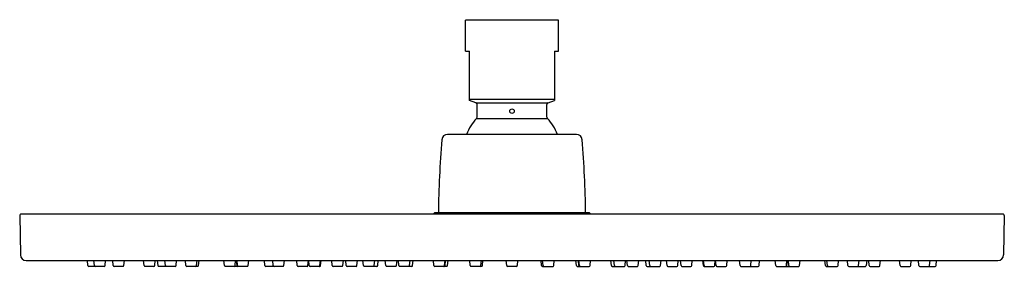
# Model space of a CAD drawing. Units: inches. Extents: x 2844.25 to 2854.25, y 138.03 to 140.54.
import ezdxf

# ---------------------------------------------------------------- set-up
doc = ezdxf.new("R2010")
doc.units = ezdxf.units.IN
doc.header["$LTSCALE"] = 0.64311
doc.header["$MEASUREMENT"] = 0
doc.layers.get('0').update_dxf_attribs({"color": 255, "linetype": 'CONTINUOUS'})
doc.layers.get('Defpoints').update_dxf_attribs({"linetype": 'CONTINUOUS'})
doc.styles.get("Standard").update_dxf_attribs({"font": 'txt', "width": 0.8})

msp = doc.modelspace()

# ---------------------------------------------------------------- linework, layer by layer
for p, q in [((2848.7746, 140.2191), (2848.7746, 140.534)), ((2849.7195, 140.534), (2848.7746, 140.534)), ((2849.7195, 140.2191), (2849.7195, 140.534)), ((2848.7746, 140.2191), (2848.814, 140.2191)), ((2848.814, 139.7185), (2848.814, 140.2191)), ((2849.6801, 140.2191), (2849.6801, 139.7185)), ((2849.6801, 140.2191), (2849.7195, 140.2191)), ((2849.6801, 139.7281), (2848.814, 139.7281)), ((2848.8798, 139.6946), (2848.814, 139.7185)), ((2848.8798, 139.6946), (2849.6143, 139.6946)), ((2849.6143, 139.6946), (2849.6801, 139.7185)), ((2848.8927, 139.5485), (2848.8927, 139.6761)), ((2849.6014, 139.5485), (2849.6014, 139.6761)), ((2848.8873, 139.535), (2849.6068, 139.535)), ((2849.9012, 139.3726), (2848.5929, 139.3726)), ((2844.2473, 138.5456), (2844.2543, 138.1472)), ((2854.231, 138.5616), (2844.2631, 138.5616)), ((2848.4596, 138.5734), (2848.4478, 138.5616)), ((2850.0344, 138.5734), (2848.4596, 138.5734)), ((2850.0344, 138.5734), (2850.0462, 138.5616)), ((2854.2468, 138.5456), (2854.2398, 138.1472)), ((2844.3133, 138.0892), (2854.1807, 138.0892)), ((2844.9409, 138.0372), (2844.9355, 138.0892)), ((2845.106, 138.0301), (2844.9488, 138.0301)), ((2845.0055, 138.0372), (2845.0001, 138.0892)), ((2845.1138, 138.0372), (2845.1193, 138.0892)), ((2845.1974, 138.0372), (2845.1919, 138.0892)), ((2845.2978, 138.0301), (2845.2052, 138.0301)), ((2845.3056, 138.0372), (2845.3111, 138.0892)), ((2845.5106, 138.0372), (2845.5051, 138.0892)), ((2845.611, 138.0301), (2845.5184, 138.0301)), ((2845.6189, 138.0372), (2845.6243, 138.0892)), ((2845.6444, 138.0892), (2845.6498, 138.0372)), ((2845.8272, 138.0301), (2845.6577, 138.0301)), ((2845.7273, 138.0372), (2845.7218, 138.0892)), ((2845.8351, 138.0372), (2845.8405, 138.0892)), ((2845.9357, 138.0372), (2845.9302, 138.0892)), ((2846.0561, 138.0301), (2845.9435, 138.0301)), ((2846.044, 138.0372), (2846.0494, 138.0892)), ((2846.064, 138.0372), (2846.0694, 138.0892)), ((2846.3265, 138.0372), (2846.3211, 138.0892)), ((2846.4587, 138.0301), (2846.3344, 138.0301)), ((2846.4343, 138.0372), (2846.4398, 138.0892)), ((2846.4548, 138.0372), (2846.4494, 138.0888)), ((2846.4598, 138.0372), (2846.4544, 138.0888)), ((2846.5602, 138.0301), (2846.4627, 138.0301)), ((2846.5681, 138.0372), (2846.5735, 138.0892)), ((2846.738, 138.0372), (2846.7326, 138.0892)), ((2846.9222, 138.0301), (2846.7459, 138.0301)), ((2846.8222, 138.0372), (2846.8167, 138.0892)), ((2846.93, 138.0372), (2846.9355, 138.0892)), ((2847.0669, 138.0372), (2847.0614, 138.0892)), ((2847.1674, 138.0301), (2847.0747, 138.0301)), ((2847.1752, 138.0372), (2847.1807, 138.0892)), ((2847.1885, 138.0372), (2847.183, 138.0892)), ((2847.2953, 138.0301), (2847.1963, 138.0301)), ((2847.2968, 138.0372), (2847.3022, 138.0892)), ((2847.3032, 138.0372), (2847.3086, 138.0892)), ((2847.4215, 138.0372), (2847.416, 138.0892)), ((2847.5214, 138.0301), (2847.4293, 138.0301)), ((2847.5293, 138.0372), (2847.5347, 138.0892)), ((2847.5645, 138.0372), (2847.5591, 138.0892)), ((2847.6645, 138.0301), (2847.5724, 138.0301)), ((2847.6723, 138.0372), (2847.6778, 138.0888)), ((2847.7386, 138.0372), (2847.7332, 138.0892)), ((2847.876, 138.0301), (2847.7465, 138.0301)), ((2847.8469, 138.0372), (2847.8524, 138.0892)), ((2847.8838, 138.0372), (2847.8893, 138.0892)), ((2847.9655, 138.0372), (2847.96, 138.0892)), ((2848.0659, 138.0301), (2847.9733, 138.0301)), ((2848.0737, 138.0372), (2848.0792, 138.0892)), ((2848.0982, 138.0372), (2848.0927, 138.0892)), ((2848.2301, 138.0301), (2848.106, 138.0301)), ((2848.206, 138.0372), (2848.2114, 138.0892)), ((2848.2379, 138.0372), (2848.2434, 138.0892)), ((2848.4546, 138.0372), (2848.4491, 138.0892)), ((2848.5847, 138.0301), (2848.4624, 138.0301)), ((2848.5628, 138.0372), (2848.5683, 138.0892)), ((2848.5675, 138.0372), (2848.573, 138.0892)), ((2848.5925, 138.0372), (2848.598, 138.0892)), ((2848.8228, 138.0372), (2848.8173, 138.0892)), ((2848.939, 138.0301), (2848.8306, 138.0301)), ((2848.9305, 138.0372), (2848.936, 138.0892)), ((2848.9318, 138.0372), (2848.9372, 138.0892)), ((2848.9468, 138.0372), (2848.9523, 138.0892)), ((2849.1929, 138.0372), (2849.1874, 138.0892)), ((2849.2933, 138.0301), (2849.2007, 138.0301)), ((2849.3012, 138.0372), (2849.3066, 138.0892)), ((2849.5473, 138.0372), (2849.5418, 138.0892)), ((2849.5551, 138.0301), (2849.6635, 138.0301)), ((2849.5623, 138.0372), (2849.5569, 138.0892)), ((2849.5635, 138.0372), (2849.5581, 138.0892)), ((2849.6713, 138.0372), (2849.6768, 138.0892)), ((2849.9016, 138.0372), (2849.8961, 138.0892)), ((2849.9094, 138.0301), (2850.0317, 138.0301)), ((2849.9266, 138.0372), (2849.9211, 138.0892)), ((2849.9312, 138.0372), (2849.9258, 138.0892)), ((2850.0395, 138.0372), (2850.045, 138.0892)), ((2850.2561, 138.0372), (2850.2507, 138.0892)), ((2850.264, 138.0301), (2850.388, 138.0301)), ((2850.2881, 138.0372), (2850.2826, 138.0892)), ((2850.3959, 138.0372), (2850.4013, 138.0892)), ((2850.4203, 138.0372), (2850.4149, 138.0892)), ((2850.4282, 138.0301), (2850.5208, 138.0301)), ((2850.5286, 138.0372), (2850.5341, 138.0892)), ((2850.6102, 138.0372), (2850.6048, 138.0892)), ((2850.6181, 138.0301), (2850.7476, 138.0301)), ((2850.6472, 138.0372), (2850.6417, 138.0892)), ((2850.7554, 138.0372), (2850.7609, 138.0892)), ((2850.8217, 138.0372), (2850.8163, 138.0888)), ((2850.8296, 138.0301), (2850.9217, 138.0301)), ((2850.9295, 138.0372), (2850.935, 138.0892)), ((2850.9648, 138.0372), (2850.9593, 138.0892)), ((2850.9726, 138.0301), (2851.0647, 138.0301)), ((2851.0726, 138.0372), (2851.078, 138.0892)), ((2851.1909, 138.0372), (2851.1854, 138.0892)), ((2851.1973, 138.0372), (2851.1918, 138.0892)), ((2851.1987, 138.0301), (2851.2977, 138.0301)), ((2851.3056, 138.0372), (2851.311, 138.0892)), ((2851.3189, 138.0372), (2851.3134, 138.0892)), ((2851.3267, 138.0301), (2851.4193, 138.0301)), ((2851.4272, 138.0372), (2851.4326, 138.0892)), ((2851.5641, 138.0372), (2851.5586, 138.0892)), ((2851.5719, 138.0301), (2851.7482, 138.0301)), ((2851.6719, 138.0372), (2851.6773, 138.0892)), ((2851.756, 138.0372), (2851.7615, 138.0892)), ((2851.926, 138.0372), (2851.9205, 138.0892)), ((2851.9338, 138.0301), (2852.0314, 138.0301)), ((2852.0343, 138.0372), (2852.0397, 138.0888)), ((2852.0354, 138.0301), (2852.1597, 138.0301)), ((2852.0392, 138.0372), (2852.0447, 138.0888)), ((2852.0597, 138.0372), (2852.0543, 138.0892)), ((2852.1675, 138.0372), (2852.173, 138.0892)), ((2852.4301, 138.0372), (2852.4246, 138.0892)), ((2852.4379, 138.0301), (2852.5505, 138.0301)), ((2852.4501, 138.0372), (2852.4446, 138.0892)), ((2852.5584, 138.0372), (2852.5638, 138.0892)), ((2852.659, 138.0372), (2852.6536, 138.0892)), ((2852.6669, 138.0301), (2852.8364, 138.0301)), ((2852.7668, 138.0372), (2852.7723, 138.0892)), ((2852.8497, 138.0892), (2852.8442, 138.0372)), ((2852.8752, 138.0372), (2852.8697, 138.0892)), ((2852.883, 138.0301), (2852.9757, 138.0301)), ((2852.9835, 138.0372), (2852.9889, 138.0892)), ((2853.1884, 138.0372), (2853.183, 138.0892)), ((2853.1963, 138.0301), (2853.2889, 138.0301)), ((2853.2967, 138.0372), (2853.3022, 138.0892)), ((2853.3803, 138.0372), (2853.3748, 138.0892)), ((2853.3881, 138.0301), (2853.5453, 138.0301)), ((2853.4885, 138.0372), (2853.494, 138.0892)), ((2853.5531, 138.0372), (2853.5586, 138.0892))]:
    msp.add_line(p, q)
msp.add_circle((2849.247, 139.6088), 0.0236)
for centre, radius, start, end in [((2848.873, 139.6761), 0.0197, 0, 70), ((2849.6211, 139.6761), 0.0197, 110, 180), ((2849.247, 139.1934), 0.4961, 136.48473, 158.82288), ((2848.873, 139.5485), 0.0197, 316.48473, 0), ((2849.6211, 139.5485), 0.0197, 180, 223.51527), ((2849.247, 139.1934), 0.4961, 21.17718, 43.51585), ((2860.6588, 138.375), 12.1614, 175.55202, 179.06511), ((2848.5929, 139.3136), 0.0591, 90, 175.55202), ((2849.9012, 139.3136), 0.0591, 4.44798, 90), ((2837.8353, 138.375), 12.1614, 0.93489, 4.44798), ((2844.2631, 138.5459), 0.0157, 90, 181), ((2854.231, 138.5459), 0.0157, 359, 90), ((2844.3133, 138.1482), 0.0591, 181, 270), ((2854.1808, 138.1482), 0.0591, 270, 359), ((2844.9488, 138.038), 0.00787, 186, 270), ((2845.0134, 138.038), 0.00787, 186, 270), ((2845.106, 138.038), 0.00787, 270, 354), ((2845.2052, 138.038), 0.00787, 186, 270), ((2845.2978, 138.038), 0.00787, 270, 354), ((2845.5184, 138.038), 0.00787, 186, 270), ((2845.611, 138.038), 0.00787, 270, 354), ((2845.6577, 138.038), 0.00787, 186, 270), ((2845.7351, 138.038), 0.00787, 186, 270), ((2845.8272, 138.038), 0.0079, 270, 354), ((2845.9435, 138.038), 0.00787, 186, 270), ((2846.0361, 138.038), 0.00787, 270, 354), ((2846.0561, 138.038), 0.00787, 270, 354), ((2846.3344, 138.038), 0.00787, 186, 270), ((2846.4265, 138.038), 0.00787, 270, 354), ((2846.4627, 138.038), 0.00787, 186, 270), ((2846.4587, 138.038), 0.00787, 270, 284.63367), ((2846.4676, 138.038), 0.00787, 186, 270), ((2846.5602, 138.038), 0.00787, 270, 354), ((2846.7459, 138.038), 0.00787, 186, 270), ((2846.83, 138.038), 0.00787, 186, 270), ((2846.9222, 138.038), 0.00787, 270, 354), ((2847.0747, 138.038), 0.00787, 186, 270), ((2847.1674, 138.038), 0.00787, 270, 354), ((2847.1963, 138.038), 0.00787, 186, 270), ((2847.2889, 138.038), 0.00787, 270, 354), ((2847.2953, 138.038), 0.00787, 270, 354), ((2847.4293, 138.038), 0.00787, 186, 270), ((2847.5214, 138.038), 0.00787, 270, 354), ((2847.5724, 138.038), 0.00787, 186, 270), ((2847.6645, 138.038), 0.00787, 270, 354), ((2847.7465, 138.038), 0.00787, 186, 270), ((2847.8391, 138.038), 0.00787, 270, 354), ((2847.876, 138.038), 0.00787, 270, 354), ((2847.9733, 138.038), 0.00787, 186, 270), ((2848.0659, 138.038), 0.00787, 270, 354), ((2848.106, 138.038), 0.00787, 186, 270), ((2848.1982, 138.038), 0.00787, 270, 354), ((2848.2301, 138.038), 0.00787, 270, 354), ((2848.4624, 138.038), 0.00787, 186, 270), ((2848.555, 138.038), 0.00787, 270, 354), ((2848.5597, 138.038), 0.00787, 270, 354), ((2848.5847, 138.038), 0.00787, 270, 354), ((2848.8306, 138.038), 0.00787, 186, 270), ((2848.9227, 138.038), 0.00787, 270, 354), ((2848.9239, 138.038), 0.00787, 270, 354), ((2848.939, 138.038), 0.00787, 270, 354), ((2849.2007, 138.038), 0.00787, 186, 270), ((2849.2933, 138.038), 0.00787, 270, 354), ((2849.5551, 138.038), 0.00787, 186, 270), ((2849.5701, 138.038), 0.00787, 186, 270), ((2849.5714, 138.038), 0.00787, 186, 270), ((2849.6635, 138.038), 0.00787, 270, 354), ((2849.9094, 138.038), 0.00787, 186, 270), ((2849.9344, 138.038), 0.00787, 186, 270), ((2849.9391, 138.038), 0.00787, 186, 270), ((2850.0317, 138.038), 0.00787, 270, 354), ((2850.264, 138.038), 0.00787, 186, 270), ((2850.2959, 138.038), 0.00787, 186, 270), ((2850.388, 138.038), 0.00787, 270, 354), ((2850.4282, 138.038), 0.00787, 186, 270), ((2850.5208, 138.038), 0.00787, 270, 354), ((2850.6181, 138.038), 0.00787, 186, 270), ((2850.655, 138.038), 0.00787, 186, 270), ((2850.7476, 138.038), 0.00787, 270, 354), ((2850.8296, 138.038), 0.00787, 186, 270), ((2850.9217, 138.038), 0.00787, 270, 354), ((2850.9726, 138.038), 0.00787, 186, 270), ((2851.0647, 138.038), 0.00787, 270, 354), ((2851.1987, 138.038), 0.00787, 186, 270), ((2851.2051, 138.038), 0.00787, 186, 270), ((2851.2977, 138.038), 0.00787, 270, 354), ((2851.3267, 138.038), 0.00787, 186, 270), ((2851.4193, 138.038), 0.00787, 270, 354), ((2851.5719, 138.038), 0.00787, 186, 270), ((2851.664, 138.038), 0.00787, 270, 354), ((2851.7482, 138.038), 0.00787, 270, 354), ((2851.9338, 138.038), 0.00787, 186, 270), ((2852.0265, 138.038), 0.00787, 270, 354), ((2852.0314, 138.038), 0.00787, 270, 354), ((2852.0354, 138.038), 0.00787, 255.36633, 270), ((2852.0676, 138.038), 0.00787, 186, 270), ((2852.1597, 138.038), 0.00787, 270, 354), ((2852.4379, 138.038), 0.00787, 186, 270), ((2852.4579, 138.038), 0.00787, 186, 270), ((2852.5505, 138.038), 0.00787, 270, 354), ((2852.6669, 138.038), 0.0079, 186, 270), ((2852.759, 138.038), 0.00787, 270, 354), ((2852.8364, 138.038), 0.00787, 270, 354), ((2852.883, 138.038), 0.00787, 186, 270), ((2852.9757, 138.038), 0.00787, 270, 354), ((2853.1963, 138.038), 0.00787, 186, 270), ((2853.2889, 138.038), 0.00787, 270, 354), ((2853.3881, 138.038), 0.00787, 186, 270), ((2853.4807, 138.038), 0.00787, 270, 354), ((2853.5453, 138.038), 0.00787, 270, 354)]:
    msp.add_arc(centre, radius, start, end)

# ---------------------------------------------------------------- texts
at = {"layer": 'Defpoints'}
for tag, p, s in [('TRADENAME', (2849.2438, 140.5367), 'KATALYST AIR'), ('MODELNUMBER', (2849.2438, 140.5384), 'K-22456T-L'), ('PRODUCT', (2849.2438, 140.535), 'SHOWERHEAD')]:
    msp.add_attdef(tag, p, s, height=0.001, dxfattribs=at)

doc.saveas('drawing.dxf')
